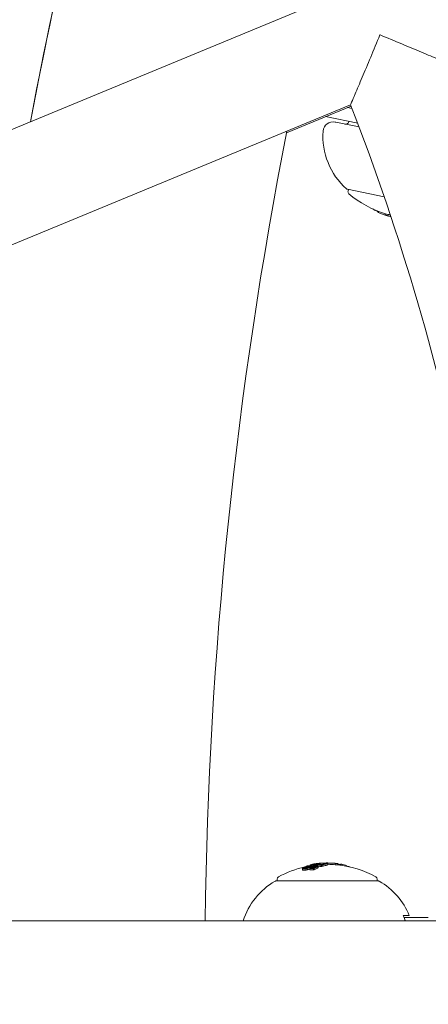
# Model space of a CAD drawing. Units: millimetres. Extents: x -2084 to 6500, y -3183 to 4618.
# Drawn here: x 1786 to 1847, y 496 to 643 of the extents above; entities that cross this region are included whole.
import ezdxf

# ---------------------------------------------------------------- set-up
doc = ezdxf.new("R2010")
doc.units = ezdxf.units.MM
doc.header["$LTSCALE"] = 0.2
doc.header["$MEASUREMENT"] = 0
doc.header["$PDMODE"] = 1
doc.layers.add('HAGS-Dim Plan', color=7, linetype='Continuous', lineweight=100)
doc.layers.add('HAGS-Plan', color=7, linetype='Continuous')
doc.styles.get("Standard").update_dxf_attribs({"font": 'g13f12d.shx', "height": 300})
doc.dimstyles.new('HAGS - Dim Plan', dxfattribs={"dimtxt": 300, "dimasz": 200, "dimexe": 0.18, "dimexo": 0.0625, "dimgap": 150, "dimtad": 0, "dimlfac": 0.001, "dimrnd": 0.05, "dimzin": 1, "dimdsep": 46, "dimtxsty": 'Standard', "dimblk": 'HAGS - Dim Plan arrow', "dimcen": 0.1, "dimse1": 1, "dimse2": 1, "dimclrd": 1, "dimadec": 0, "dimazin": 0, "dimtfac": 1, "dimtofl": 0, "dimtmove": 0, "dimatfit": 3, "dimfxl": 1, "dimtolj": 1, "dimtzin": 0, "dimarcsym": 0})

# ---------------------------------------------------------------- blocks, each defined once
blk = doc.blocks.new('HAGS - Dim Plan arrow')
at = {"color": 1, "lineweight": 0}
blk.add_lwpolyline([(0, 0, 0, 0.35, 0), (-1, 0, 0.015, 0.015, 0)], format="xyseb", dxfattribs=at)
blk = doc.blocks.new('*D9')
at = {"layer": 'Defpoints', "color": 0, "transparency": 16777216}
for p in [(5084, 4421.26), (-2084, 500), (5084, 500)]:
    blk.add_point(p, dxfattribs=at)
at = {"layer": 'HAGS-Dim Plan', "color": 1, "lineweight": -2, "transparency": 16777216}
for p, q in [((-1884, 4421.26), (924.56, 4421.26)), ((4884, 4421.26), (2075.44, 4421.26))]:
    blk.add_line(p, q, dxfattribs=at)
at = {"layer": 'HAGS-Dim Plan', "color": 1, "lineweight": -2, "transparency": 16777216, "xscale": 200, "yscale": 200, "zscale": 200, "rotation": 180}
blk.add_blockref('HAGS - Dim Plan arrow', (-2084, 4421.26), dxfattribs=at)
at = {"layer": 'HAGS-Dim Plan', "color": 1, "lineweight": -2, "transparency": 16777216, "xscale": 200, "yscale": 200, "zscale": 200}
blk.add_blockref('HAGS - Dim Plan arrow', (5084, 4421.26), dxfattribs=at)
at = {"layer": 'HAGS-Dim Plan', "color": 0, "transparency": 16777216, "insert": (1500, 4421.26), "char_height": 300, "attachment_point": 5}
blk.add_mtext('\\A1;7.15m', dxfattribs=at)
blk = doc.blocks.new('*D7')
at = {"layer": 'Defpoints', "color": 0, "transparency": 16777216}
for p in [(1500, 3474), (1500, -2474), (6302.64, -2474)]:
    blk.add_point(p, dxfattribs=at)
at = {"layer": 'HAGS-Dim Plan', "color": 1, "lineweight": -2, "transparency": 16777216}
for p, q in [((6302.64, 3274), (6302.64, 1105.96)), ((6302.64, -2274), (6302.64, -105.96))]:
    blk.add_line(p, q, dxfattribs=at)
at = {"layer": 'HAGS-Dim Plan', "color": 1, "lineweight": -2, "transparency": 16777216, "xscale": 200, "yscale": 200, "zscale": 200}
for p, rotation in [((6302.64, 3474), 90), ((6302.64, -2474), 270)]:
    blk.add_blockref('HAGS - Dim Plan arrow', p, dxfattribs=dict(at, rotation=rotation))
at = {"layer": 'HAGS-Dim Plan', "color": 0, "transparency": 16777216, "insert": (6302.64, 500), "char_height": 300, "attachment_point": 5, "rotation": 90}
blk.add_mtext('\\A1;5.95m', dxfattribs=at)
blk = doc.blocks.new('*D8')
at = {"layer": 'Defpoints', "color": 0, "transparency": 16777216}
for p in [(3224, 3886.48), (-224, 500, 481), (3224, 500, 481)]:
    blk.add_point(p, dxfattribs=at)
at = {"layer": 'HAGS-Dim Plan', "color": 1, "lineweight": -2, "transparency": 16777216}
for p, q in [((-24, 3886.48), (879.56, 3886.48)), ((3024, 3886.48), (2120.44, 3886.48))]:
    blk.add_line(p, q, dxfattribs=at)
at = {"layer": 'HAGS-Dim Plan', "color": 1, "lineweight": -2, "transparency": 16777216, "xscale": 200, "yscale": 200, "zscale": 200, "rotation": 180}
blk.add_blockref('HAGS - Dim Plan arrow', (-224, 3886.48), dxfattribs=at)
at = {"layer": 'HAGS-Dim Plan', "color": 1, "lineweight": -2, "transparency": 16777216, "xscale": 200, "yscale": 200, "zscale": 200}
blk.add_blockref('HAGS - Dim Plan arrow', (3224, 3886.48), dxfattribs=at)
at = {"layer": 'HAGS-Dim Plan', "color": 0, "transparency": 16777216, "insert": (1500, 3886.48), "char_height": 300, "attachment_point": 5}
blk.add_mtext('\\A1;3.45m', dxfattribs=at)

msp = doc.modelspace()

# ---------------------------------------------------------------- linework, layer by layer
at = {"layer": 'HAGS-Plan', "lineweight": 0}
for p, q in [((1671.877, 579.853), (2085.465, 751.167)), ((1758.21, 598.295), (1835.841, 630.451)), ((1835.919, 630.249), (1826.259, 626.262)), ((1835.389, 630.031), (1836.057, 629.892)), ((1836.907, 627.672), (1832.098, 628.672)), ((1833.616, 627.846), (1833.534, 627.863)), ((1837.116, 627.118), (1833.616, 627.846)), ((1835.32, 617.788), (1835.375, 617.777)), ((1835.375, 617.777), (1840.887, 616.63)), ((1835.515, 617.747), (1835.463, 617.496)), ((1839.364, 614.728), (1839.356, 614.689)), ((1839.48, 614.678), (1839.467, 614.616)), ((1839.894, 614.507), (1839.874, 614.411)), ((1841.067, 614.1), (1841.026, 613.904)), ((1841.694, 613.747), (1841.692, 613.739)), ((1841.808, 613.902), (1841.775, 613.746)), ((1828.617, 515.685), (1828.617, 515.885)), ((1828.905, 515.856), (1828.905, 516.004)), ((1828.929, 515.856), (1828.929, 515.976)), ((1829.222, 516.201), (1829.222, 516.212)), ((1829.37, 516.205), (1829.37, 516.239)), ((1829.37, 516.187), (1829.37, 516.187)), ((1829.374, 516.206), (1829.374, 516.248)), ((1829.57, 515.974), (1829.57, 516.078)), ((1829.715, 515.661), (1829.715, 515.861)), ((1829.787, 516.308), (1829.787, 516.379)), ((1829.858, 516.182), (1829.858, 516.269)), ((1829.895, 515.898), (1829.895, 515.912)), ((1830.004, 516.219), (1830.004, 516.325)), ((1830.118, 516.418), (1830.118, 516.471)), ((1830.211, 516.266), (1830.211, 516.357)), ((1830.279, 515.891), (1830.279, 515.895)), ((1830.302, 515.65), (1830.302, 515.85)), ((1830.312, 516.396), (1830.312, 516.403)), ((1830.395, 515.701), (1830.395, 515.901)), ((1830.405, 516.297), (1830.405, 516.359)), ((1830.419, 516.392), (1830.419, 516.414)), ((1830.486, 516.051), (1830.486, 516.175)), ((1830.527, 516.427), (1830.527, 516.495)), ((1830.644, 516.149), (1830.644, 516.165)), ((1830.749, 516.105), (1830.749, 516.169)), ((1830.749, 516.056), (1830.749, 516.056)), ((1830.85, 516.306), (1830.85, 516.407)), ((1830.995, 516.031), (1830.995, 516.231)), ((1831.014, 516.56), (1831.014, 516.565)), ((1831.026, 516.423), (1831.026, 516.433)), ((1831.185, 516.579), (1831.184, 516.579)), ((1831.185, 516.456), (1831.185, 516.579)), ((1831.213, 516.656), (1831.213, 516.658)), ((1831.436, 516.398), (1831.436, 516.402)), ((1831.448, 516.168), (1831.448, 516.368)), ((1831.553, 516.202), (1831.553, 516.402)), ((1832.14, 516.558), (1832.14, 516.602)), ((1832.452, 516.439), (1832.452, 516.639)), ((1833.542, 516.65), (1833.542, 516.651)), ((1833.552, 516.446), (1833.552, 516.646)), ((1833.939, 516.415), (1833.939, 516.614)), ((1834.317, 516.369), (1834.317, 516.529)), ((1834.509, 516.342), (1834.509, 516.513)), ((1835.264, 516.212), (1835.264, 516.286)), ((1835.33, 516.199), (1835.33, 516.2)), ((1835.522, 516.159), (1835.522, 516.183)), ((1824.84, 514), (1824.84, 514.257)), ((1839.84, 514), (1839.84, 514.257)), ((1824.696, 514), (1824.64, 514)), ((1840.04, 514), (1824.696, 514)), ((1843.732, 508.8), (1844.647, 508.8)), ((1845.464, 508.5), (1843.863, 508.5)), ((1847.487, 508.5), (1845.464, 508.5)), ((1776.171, 508), (1860.198, 508))]:
    msp.add_line(p, q, dxfattribs=at)
for centre, radius, start, end in [((2470.356, 500), 694.356, 143.572112, 169.385222), ((2470.356, 500), 694.356, 158.254723, 169.385226), ((1500, 500), 360.286, 1.27233, 21.22767), ((1833.228, 626.394), 1.5, 78.25, 175.47862), ((1835.104, 628.047), 0.5, 258.25, 348.25), ((2470.356, 500), 656.356, 168.887703, 179.30163), ((1842.2, 625.685), 10.5, 175.47862, 228.38821), ((1835.36, 617.984), 0.2, 228.38821, 258.25), ((1835.855, 617.414), 0.4, 168.25, 229.15223), ((1845.404, 628.458), 15, 229.15223, 253.19439), ((1832.34, 501.5), 15, 102.87419, 119.09777), ((1832.34, 501.7), 15, 90, 90.61532), ((1832.34, 501.7), 15, 89.17244, 90), ((1832.34, 501.7), 15, 84.20493, 84.70878), ((1832.34, 501.5), 15, 60.90223, 84.20493), ((1825.24, 514.257), 0.4, 119.09777, 180), ((1839.44, 514.257), 0.4, 0, 60.90223), ((1829.768, 504.868), 10.5, 119.86179, 162.64271), ((1824.64, 513.8), 0.2, 90, 119.86179), ((1840.04, 513.8), 0.2, 60.13821, 90), ((1834.911, 504.868), 10.5, 21.99464, 60.13821)]:
    msp.add_arc(centre, radius, start, end, dxfattribs=at)
for centre, major_axis, ratio, start_param, end_param in [((1844.465, 628.449), (-3.046, -14.642), 0.6087614, -0.2441119, -0.2301059), ((1843.801, 628.587), (-2.983, -14.343), 0.868816, -0.1100766, -0.0753288), ((1844.972, 628.344), (-3.052, -14.672), 0.7933533, -0.0776838, -0.0612391), ((1844.5, 628.646), (-3.045, -14.641), 0.6087614, -0.0438621, 0.03776), ((1845.034, 628.331), (-3.053, -14.676), 0.7933533, -0.0706942, -0.0681122), ((1845.351, 628.265), (-3.055, -14.686), 0.9612294, -0.0466556, -0.0292595), ((1845.379, 628.259), (-3.059, -14.685), 0.9612302, -0.0463176, -0.0310334), ((1844.567, 628.428), (-3.047, -14.651), 0.6087614, 0.0284454, 0.0332493), ((1844.648, 628.411), (-3.049, -14.658), 0.6087614, 0.02839, 0.0306553), ((1829.296, 515.754), (-0.488, -0.107), 0.1479585, 1.757253, 1.7748329), ((1829.806, 501.7), (0, 14.162), 0.8587601, -0.0407702, 0.0075136), ((1831.935, 501.7), (0, 14.991), 0.6087614, 0.2306708, 0.2333392), ((1832.018, 501.7), (0, 14.995), 0.6087614, 0.2224461, 0.2388785), ((1829.856, 501.703), (0.014, 14.195), 0.8587647, -0.0332632, 0.0001264), ((1833.168, 501.7), (0, 14.964), 0.6087614, 0.3227041, 0.3231149), ((1833.251, 501.7), (0, 14.956), 0.6087614, 0.3190582, 0.3298281), ((1826.496, 511.915), (-7.73, -4.422), 0.2223864, -2.2373373, -2.2122564), ((1826.524, 511.848), (-7.81, -4.476), 0.2229752, -2.2372863, -2.212573), ((1832.633, 501.7), (0, 14.995), 0.6087614, 0.1804783, 0.1966326), ((1830.556, 501.5), (0, 14.711), 0.7933533, -0.0764429, -0.0375802), ((1831.19, 501.699), (-0.017, 14.881), 0.7933565, -0.0009117, 0.0150244), ((1832.716, 501.7), (0, 14.993), 0.6087614, 0.1862638, 0.1895924), ((1831.12, 501.7), (0, 14.866), 0.7933533, 0.0068684, 0.0089954), ((1833.231, 501.5), (0, 14.958), 0.6087614, 0.1853586, 0.1971329), ((1831.379, 509.286), (-7.302, -4.736), 0.7668093, -2.0703336, -2.0587189), ((1831.446, 509.268), (-7.308, -4.74), 0.7669165, -2.0700036, -2.0583582), ((1832.328, 501.5), (0, 15), 0.9612294, -0.085029, -0.0086541), ((1832.463, 501.7), (-0.001, 14.993), 0.9611083, -0.0750037, -0.0549958), ((1833.293, 501.5), (0, 14.952), 0.6087614, -0.0617044, -0.0284562)]:
    msp.add_ellipse(centre, major_axis=major_axis, ratio=ratio, start_param=start_param, end_param=end_param, dxfattribs=at)
at = {"layer": 'HAGS-Plan', "lineweight": 0, "extrusion": (0, 0, -1)}
for centre, major_axis, ratio, start_param, end_param in [((1844.46, 628.45), (-3.045, -14.641), 0.6087614, -0.0402415, 0.0438621), ((1844.541, 628.433), (-3.047, -14.649), 0.6087614, -0.0332546, 0.0368724), ((1845.722, 628.188), (-3.052, -14.674), 0.7933533, 0.0693966, 0.0776721), ((1845.659, 628.201), (-3.053, -14.678), 0.7933533, 0.0683903, 0.0706852), ((1841.824, 613.706), (-0.0315, 0.0079), 0.0592807, -0.6781723, -0.1580353), ((1831.423, 501.7), (0, 14.955), 0.6087614, -0.2441119, -0.2301059), ((1830.745, 501.7), (0, 14.65), 0.868816, -0.1100766, -0.0582187), ((1831.505, 501.7), (0, 14.963), 0.6087614, -0.2372761, -0.2362246), ((1830.693, 501.7), (0, 14.627), 0.868816, -0.1040069, -0.0664939), ((1829.296, 515.953), (0.487, 0.107), 0.1473865, 1.3666626, 1.3842842), ((1829.378, 516.029), (-1.42, -0.354), 0.087705, -1.9791264, -1.5719342), ((1829.363, 516.046), (-1.344, -0.334), 0.0878465, -1.9773391, -1.648957), ((1832.712, 501.7), (0, 14.993), 0.6087614, -0.3345989, -0.3175113), ((1829.806, 501.5), (0, 14.162), 0.8587601, -0.0075136, 0.0407702), ((1830.556, 501.7), (0, 14.711), 0.7933533, -0.0660025, -0.0276282), ((1832.795, 501.7), (0, 14.989), 0.6087614, -0.3264258, -0.323362), ((1830.62, 501.7), (0, 14.731), 0.7933533, -0.06135, -0.0278351), ((1833.305, 511.384), (7.796, -0.778), 0.6489894, -2.0758044, -2.0489592), ((1830.855, 501.7), (0, 14.8), 0.7933516, -0.0627947, -0.0278878), ((1830.403, 501.7), (0, 14.659), 0.7933533, -0.0164909, 0), ((1830.918, 501.7), (0, 14.817), 0.7933516, -0.0584471, -0.0272071), ((1833.251, 501.5), (0, 14.956), 0.6087614, -0.3298281, -0.3190582), ((1830.466, 501.7), (0, 14.681), 0.7933533, -0.0091699, -0.0069548), ((1832.259, 501.7), (0, 15), 0.6087614, -0.2066326, -0.1339644), ((1826.524, 511.648), (7.81, 4.476), 0.2229831, -0.9290184, -0.9043049), ((1830.403, 501.7), (0, 14.659), 0.7933533, 0, 0.0001404), ((1832.341, 501.7), (0, 15), 0.6087614, -0.213728, -0.1269577), ((1830.556, 501.7), (0, 14.711), 0.7933533, 0.0251502, 0.0764429), ((1829.343, 516.229), (-2.176, -0.449), 0.0056089, -2.4451727, -2.3630771), ((1830.62, 501.7), (0, 14.731), 0.7933533, 0.0321889, 0.0692477), ((1831.941, 501.7), (0, 14.986), 0.7933533, -0.0776838, -0.0612391), ((1831.201, 516.555), (0.868, 0.058), 0.0998772, -1.4531377, -0.9908057), ((1833.148, 501.7), (0, 14.965), 0.6087614, -0.1899409, -0.1890306), ((1833.231, 501.7), (0, 14.958), 0.6087614, -0.1971329, -0.1853586), ((1832.328, 501.7), (0, 15), 0.9612294, -0.0466556, -0.0011661), ((1831.2, 502.268), (5.176, 13.603), 0.7461804, -0.4314132, -0.4230671), ((1832.328, 501.7), (-0.003, 15), 0.9612287, -0.0009666, 0.0852285), ((1832.357, 501.7), (-0.005, 15), 0.9612282, 0.0141791, 0.0805799), ((1833.21, 501.7), (0, 14.96), 0.6087614, 0.0331845, 0.0563194), ((1833.293, 501.7), (0, 14.952), 0.6087614, 0.0284562, 0.0710475), ((1833.799, 501.7), (0, 14.807), 0.7933533, 0.0119545, 0.0440853), ((1833.598, 501.7), (0, 14.857), 0.7933533, 0.0610019, 0.0773658), ((1833.251, 501.7), (0, 14.956), 0.6087614, 0.1386299, 0.2229165), ((1834.611, 501.7), (0, 14.529), 0.7933533, 0.0623821, 0.0791176), ((1833.251, 501.7), (0, 14.956), 0.6087614, 0.2521119, 0.2652126)]:
    msp.add_ellipse(centre, major_axis=major_axis, ratio=ratio, start_param=start_param, end_param=end_param, dxfattribs=at)
at = {"layer": 'HAGS-Plan', "lineweight": 0}
for points, knots in [([(1840.252, 640.937), (1840.252, 640.935), (1840.251, 640.934), (1839.784, 639.807), (1839.313, 638.676), (1838.418, 636.536), (1837.987, 635.51), (1837.198, 633.641), (1836.833, 632.781), (1836.313, 631.557), (1836.129, 631.126), (1835.898, 630.585), (1835.841, 630.451), (1835.841, 630.451)], [-15.2466994, -15.2466994, -15.2466994, -15.2466994, -15.2412973, -15.2412973, -11.6227733, -11.6227733, -8.1512631, -8.1512631, -4.755462, -4.755462, -2.2190305, -2.2190305, 0, 0, 0, 0]), ([(1850.626, 636.575), (1850.626, 636.575), (1850.489, 636.634), (1849.938, 636.869), (1849.5, 637.055), (1848.265, 637.58), (1847.405, 637.944), (1845.554, 638.725), (1844.553, 639.145), (1842.462, 640.019), (1841.357, 640.48), (1840.256, 640.936), (1840.254, 640.936), (1840.252, 640.937)], [-15.2973398, -15.2973398, -15.2973398, -15.2973398, -13.0097507, -13.0097507, -10.4131058, -10.4131058, -6.9876946, -6.9876946, -3.5703535, -3.5703535, 0, 0, 0.0054535, 0.0054535, 0.0054535, 0.0054535]), ([(1839.874, 614.411), (1839.898, 614.384), (1839.933, 614.356), (1840.022, 614.297), (1840.076, 614.267), (1840.139, 614.235)], [-0.083249254, -0.083249254, -0.083249254, -0.083249254, -0.041624721, -0.041624721, 0, 0, 0, 0]), ([(1840.139, 614.235), (1840.203, 614.203), (1840.277, 614.17), (1840.448, 614.101), (1840.543, 614.065), (1840.647, 614.029)], [-0.080252565, -0.080252565, -0.080252565, -0.080252565, -0.040096272, -0.040096272, 0, 0, 0, 0]), ([(1840.647, 614.029), (1840.736, 613.997), (1840.854, 613.958), (1841.006, 613.911), (1841.016, 613.908), (1841.026, 613.905)], [-0.120076645, -0.120076645, -0.120076645, -0.120076645, -0.049044184, -0.049044184, -0.044144828, -0.044144828, -0.044144828, -0.044144828]), ([(1841.196, 613.854), (1841.218, 613.848), (1841.242, 613.841), (1841.293, 613.827), (1841.32, 613.82), (1841.349, 613.812)], [-0.018468513, -0.018468513, -0.018468513, -0.018468513, -0.009268726, -0.009268726, 0, 0, 0, 0]), ([(1841.214, 613.848), (1841.23, 613.843), (1841.251, 613.837), (1841.276, 613.831), (1841.3, 613.824), (1841.329, 613.816), (1841.359, 613.808), (1841.365, 613.806), (1841.371, 613.804), (1841.377, 613.803)], [0, 0, 0, 0, 0.455779, 0.455779, 0.455779, 0.9123521, 0.9123521, 0.9123521, 1, 1, 1, 1]), ([(1841.349, 613.812), (1841.367, 613.807), (1841.387, 613.802), (1841.426, 613.791), (1841.445, 613.786), (1841.465, 613.781)], [-0.012144534, -0.012144534, -0.012144534, -0.012144534, -0.006072253, -0.006072253, 0, 0, 0, 0]), ([(1841.377, 613.803), (1841.39, 613.799), (1841.404, 613.796), (1841.43, 613.788), (1841.444, 613.785), (1841.458, 613.781)], [-0.008408172, -0.008408172, -0.008408172, -0.008408172, -0.0042040797, -0.0042040797, 0, 0, 0, 0]), ([(1841.458, 613.781), (1841.489, 613.773), (1841.52, 613.764), (1841.581, 613.748), (1841.611, 613.74), (1841.641, 613.732)], [-0.019391757, -0.019391757, -0.019391757, -0.019391757, -0.009695879, -0.009695879, 0, 0, 0, 0]), ([(1841.465, 613.781), (1841.5, 613.771), (1841.534, 613.762), (1841.603, 613.744), (1841.637, 613.735), (1841.671, 613.726)], [-0.02170767, -0.02170767, -0.02170767, -0.02170767, -0.010853834, -0.010853834, 0, 0, 0, 0]), ([(1841.692, 613.738), (1841.691, 613.74), (1841.694, 613.74), (1841.701, 613.74), (1841.705, 613.74), (1841.712, 613.739), (1841.719, 613.738)], [0, 0, 0, 0, 0.6064154, 0.6064154, 0.6064154, 1, 1, 1, 1]), ([(1841.716, 613.729), (1841.709, 613.731), (1841.704, 613.733), (1841.695, 613.736), (1841.693, 613.737), (1841.692, 613.738)], [-0.0048684246, -0.0048684246, -0.0048684246, -0.0048684246, -0.0027164204, -0.0027164204, 0, 0, 0, 0]), ([(1841.807, 613.703), (1841.789, 613.708), (1841.771, 613.712), (1841.737, 613.722), (1841.724, 613.726), (1841.716, 613.729)], [-0.0076020589, -0.0076020589, -0.0076020589, -0.0076020589, -0.0042676503, -0.0042676503, 0, 0, 0, 0]), ([(1841.719, 613.738), (1841.727, 613.737), (1841.736, 613.736), (1841.745, 613.734), (1841.754, 613.733), (1841.764, 613.731), (1841.775, 613.73)], [-0.00510625, -0.00510625, -0.00510625, -0.00510625, 0, 0, 0, 0.005106183, 0.005106183, 0.005106183, 0.005106183]), ([(1841.793, 613.713), (1841.793, 613.714), (1841.794, 613.714), (1841.8, 613.714), (1841.805, 613.714), (1841.808, 613.713)], [-0.003940301, -0.003940301, -0.003940301, -0.003940301, -0.0022207877, -0.0022207877, 0, 0, 0, 0]), ([(1841.849, 613.697), (1841.839, 613.699), (1841.83, 613.702), (1841.811, 613.707), (1841.804, 613.709), (1841.8, 613.711)], [-0.0041378908, -0.0041378908, -0.0041378908, -0.0041378908, -0.0023227608, -0.0023227608, 0, 0, 0, 0]), ([(1841.881, 613.684), (1841.871, 613.686), (1841.862, 613.688), (1841.853, 613.691), (1841.837, 613.695), (1841.822, 613.699), (1841.807, 613.703)], [-0.0029962449, -0.0029962449, -0.0029962449, -0.0029962449, 0, 0, 0, 0.0050780255, 0.0050780255, 0.0050780255, 0.0050780255]), ([(1841.808, 613.713), (1841.815, 613.712), (1841.822, 613.711), (1841.829, 613.71), (1841.837, 613.709), (1841.845, 613.708), (1841.854, 613.706)], [-0.0042070383, -0.0042070383, -0.0042070383, -0.0042070383, 0, 0, 0, 0.0042069757, 0.0042069757, 0.0042069757, 0.0042069757]), ([(1828.619, 515.873), (1828.612, 515.892), (1828.622, 515.915), (1828.671, 515.965), (1828.711, 515.992), (1828.762, 516.02)], [-0.057858474, -0.057858474, -0.057858474, -0.057858474, -0.028972972, -0.028972972, 0, 0, 0, 0]), ([(1828.875, 515.82), (1828.838, 515.818), (1828.804, 515.818), (1828.743, 515.821), (1828.717, 515.825), (1828.673, 515.834), (1828.655, 515.84), (1828.63, 515.854), (1828.622, 515.863), (1828.619, 515.873)], [-0.056845647, -0.056845647, -0.056845647, -0.056845647, -0.042649954, -0.042649954, -0.028382565, -0.028382565, -0.014212132, -0.014212132, 0, 0, 0, 0]), ([(1828.619, 515.673), (1828.622, 515.663), (1828.63, 515.654), (1828.655, 515.64), (1828.673, 515.634), (1828.717, 515.625), (1828.743, 515.621), (1828.804, 515.618), (1828.838, 515.618), (1828.875, 515.62)], [0, 0, 0, 0, 0.014197116, 0.014197116, 0.028354337, 0.028354337, 0.042640271, 0.042640271, 0.056852847, 0.056852847, 0.056852847, 0.056852847]), ([(1828.723, 515.901), (1828.717, 515.918), (1828.725, 515.939), (1828.768, 515.982), (1828.803, 516.006), (1828.848, 516.029)], [-0.05058211, -0.05058211, -0.05058211, -0.05058211, -0.025286292, -0.025286292, 0, 0, 0, 0]), ([(1828.939, 515.857), (1828.908, 515.855), (1828.879, 515.855), (1828.828, 515.858), (1828.806, 515.861), (1828.768, 515.868), (1828.753, 515.873), (1828.732, 515.886), (1828.725, 515.893), (1828.723, 515.901)], [-0.048009836, -0.048009836, -0.048009836, -0.048009836, -0.036020753, -0.036020753, -0.023971147, -0.023971147, -0.012003049, -0.012003049, 0, 0, 0, 0]), ([(1828.848, 516.029), (1828.913, 516.062), (1828.986, 516.094), (1829.143, 516.155), (1829.224, 516.183), (1829.311, 516.21)], [-0.06640869, -0.06640869, -0.06640869, -0.06640869, -0.031862811, -0.031862811, 0, 0, 0, 0]), ([(1829.402, 515.903), (1829.357, 515.891), (1829.311, 515.881), (1829.218, 515.862), (1829.172, 515.854), (1829.082, 515.839), (1829.037, 515.833), (1828.952, 515.824), (1828.912, 515.821), (1828.875, 515.82)], [-0.056269513, -0.056269513, -0.056269513, -0.056269513, -0.042198974, -0.042198974, -0.028144056, -0.028144056, -0.014179954, -0.014179954, 0, 0, 0, 0]), ([(1828.875, 515.62), (1828.912, 515.621), (1828.952, 515.624), (1829.037, 515.633), (1829.081, 515.639), (1829.172, 515.654), (1829.218, 515.662), (1829.31, 515.681), (1829.357, 515.691), (1829.402, 515.703)], [0, 0, 0, 0, 0.014148319, 0.014148319, 0.028083389, 0.028083389, 0.042172985, 0.042172985, 0.05627313, 0.05627313, 0.05627313, 0.05627313]), ([(1828.929, 515.976), (1828.913, 515.983), (1828.902, 515.994), (1828.907, 516.017), (1828.914, 516.032), (1828.967, 516.068), (1828.999, 516.085), (1829.083, 516.121), (1829.132, 516.139), (1829.186, 516.155)], [-0.11924672, -0.11924672, -0.11924672, -0.11924672, -0.0676224, -0.0676224, -0.0388942, -0.0388942, -0.01871545, -0.01871545, 0, 0, 0, 0]), ([(1829.57, 516.078), (1829.526, 516.063), (1829.477, 516.048), (1829.426, 516.035), (1829.375, 516.022), (1829.321, 516.011), (1829.269, 516.001), (1829.218, 515.991), (1829.167, 515.984), (1829.12, 515.979), (1829.076, 515.974), (1829.034, 515.971), (1828.999, 515.971), (1828.972, 515.971), (1828.948, 515.973), (1828.929, 515.976)], [0, 0, 0, 0, 0.2152246, 0.2152246, 0.2152246, 0.4311103, 0.4311103, 0.4311103, 0.6411755, 0.6411755, 0.6411755, 0.8427566, 0.8427566, 0.8427566, 1, 1, 1, 1]), ([(1829.394, 515.929), (1829.331, 515.913), (1829.266, 515.899), (1829.201, 515.887), (1829.137, 515.876), (1829.074, 515.867), (1829.017, 515.862), (1828.99, 515.859), (1828.964, 515.858), (1828.939, 515.857)], [0, 0, 0, 0, 0.4042389, 0.4042389, 0.4042389, 0.8092722, 0.8092722, 0.8092722, 1, 1, 1, 1]), ([(1829.026, 516.007), (1829.012, 516.014), (1829.007, 516.023), (1829.01, 516.033), (1829.012, 516.043), (1829.023, 516.055), (1829.04, 516.067), (1829.041, 516.068), (1829.042, 516.068), (1829.043, 516.069), (1829.061, 516.081), (1829.086, 516.094), (1829.115, 516.107), (1829.149, 516.121), (1829.189, 516.136), (1829.233, 516.149)], [0, 0, 0, 0, 0.2437543, 0.2437543, 0.2437543, 0.4864223, 0.4864223, 0.4864223, 0.5, 0.5, 0.5, 0.7357772, 0.7357772, 0.7357772, 1, 1, 1, 1]), ([(1829.52, 516.088), (1829.486, 516.077), (1829.449, 516.066), (1829.41, 516.056), (1829.37, 516.045), (1829.329, 516.036), (1829.288, 516.029), (1829.249, 516.021), (1829.209, 516.015), (1829.173, 516.011), (1829.138, 516.007), (1829.106, 516.005), (1829.079, 516.005), (1829.058, 516.005), (1829.04, 516.006), (1829.026, 516.007)], [0, 0, 0, 0, 0.2172808, 0.2172808, 0.2172808, 0.4342708, 0.4342708, 0.4342708, 0.6457781, 0.6457781, 0.6457781, 0.8485856, 0.8485856, 0.8485856, 1, 1, 1, 1]), ([(1829.186, 516.155), (1829.259, 516.177), (1829.366, 516.206), (1829.553, 516.245), (1829.609, 516.255), (1829.719, 516.272), (1829.773, 516.279), (1829.825, 516.285)], [-0.073561564, -0.073561564, -0.073561564, -0.073561564, -0.033317418, -0.033317418, -0.016794302, -0.016794302, 0, 0, 0, 0]), ([(1829.222, 516.212), (1829.225, 516.213), (1829.228, 516.214), (1829.236, 516.215), (1829.24, 516.216), (1829.247, 516.218), (1829.251, 516.218), (1829.256, 516.219), (1829.259, 516.219), (1829.264, 516.219), (1829.265, 516.219), (1829.267, 516.218), (1829.266, 516.217), (1829.265, 516.216), (1829.263, 516.215), (1829.259, 516.213), (1829.257, 516.212), (1829.254, 516.211)], [-0.0067256027, -0.0067256027, -0.0067256027, -0.0067256027, -0.0051777897, -0.0051777897, -0.0041091571, -0.0041091571, -0.0033955997, -0.0033955997, -0.0029772215, -0.0029772215, -0.0025868245, -0.0025868245, -0.0019992922, -0.0019992922, -0.0010998668, -0.0010998668, 0, 0, 0, 0]), ([(1829.233, 516.149), (1829.28, 516.163), (1829.331, 516.177), (1829.435, 516.203), (1829.488, 516.214), (1829.596, 516.235), (1829.65, 516.244), (1829.757, 516.259), (1829.809, 516.265), (1829.858, 516.269)], [-0.066436436, -0.066436436, -0.066436436, -0.066436436, -0.049791346, -0.049791346, -0.033060982, -0.033060982, -0.016521415, -0.016521415, 0, 0, 0, 0]), ([(1829.364, 516.244), (1829.369, 516.243), (1829.371, 516.241), (1829.37, 516.239), (1829.37, 516.236), (1829.367, 516.233), (1829.362, 516.23), (1829.357, 516.227), (1829.349, 516.223), (1829.34, 516.22), (1829.331, 516.216), (1829.321, 516.213), (1829.311, 516.21)], [0, 0, 0, 0, 0.2546927, 0.2546927, 0.2546927, 0.5103806, 0.5103806, 0.5103806, 0.7718904, 0.7718904, 0.7718904, 1, 1, 1, 1]), ([(1829.411, 515.705), (1829.508, 515.729), (1829.604, 515.754), (1829.703, 515.781), (1829.709, 515.782), (1829.715, 515.784)], [0, 0, 0, 0, 0.030358208, 0.030358208, 0.032295785, 0.032295785, 0.032295785, 0.032295785]), ([(1829.52, 516.088), (1829.614, 516.116), (1829.71, 516.143), (1829.903, 516.194), (1830.001, 516.218), (1830.099, 516.241)], [-0.064785635, -0.064785635, -0.064785635, -0.064785635, -0.032323957, -0.032323957, 0, 0, 0, 0]), ([(1829.787, 516.379), (1829.816, 516.4), (1829.855, 516.42), (1829.954, 516.46), (1830.014, 516.479), (1830.082, 516.497)], [-0.083249254, -0.083249254, -0.083249254, -0.083249254, -0.041624721, -0.041624721, 0, 0, 0, 0]), ([(1830.408, 516.027), (1830.367, 516.016), (1830.323, 516.005), (1830.231, 515.985), (1830.185, 515.977), (1830.088, 515.962), (1830.042, 515.956), (1829.95, 515.947), (1829.905, 515.944), (1829.863, 515.943)], [-0.054964361, -0.054964361, -0.054964361, -0.054964361, -0.041719692, -0.041719692, -0.028334753, -0.028334753, -0.014355473, -0.014355473, 0, 0, 0, 0]), ([(1830.455, 516.007), (1830.413, 515.995), (1830.368, 515.984), (1830.277, 515.964), (1830.23, 515.954), (1830.133, 515.938), (1830.085, 515.931), (1829.988, 515.919), (1829.941, 515.915), (1829.895, 515.912)], [-0.05809491, -0.05809491, -0.05809491, -0.05809491, -0.043547842, -0.043547842, -0.029041057, -0.029041057, -0.014636945, -0.014636945, 0, 0, 0, 0]), ([(1829.903, 516.404), (1829.932, 516.422), (1829.969, 516.44), (1830.059, 516.475), (1830.112, 516.491), (1830.172, 516.507)], [-0.073208853, -0.073208853, -0.073208853, -0.073208853, -0.036581628, -0.036581628, 0, 0, 0, 0]), ([(1829.922, 516.07), (1830.007, 516.096), (1830.096, 516.12), (1830.283, 516.164), (1830.38, 516.182), (1830.479, 516.198)], [-0.060835619, -0.060835619, -0.060835619, -0.060835619, -0.030425733, -0.030425733, 0, 0, 0, 0]), ([(1829.97, 516.055), (1830.051, 516.08), (1830.133, 516.102), (1830.219, 516.122), (1830.305, 516.142), (1830.395, 516.16), (1830.486, 516.175)], [0, 0, 0, 0, 0.5, 0.5, 0.5, 1, 1, 1, 1]), ([(1830.082, 516.497), (1830.151, 516.515), (1830.231, 516.533), (1830.412, 516.566), (1830.512, 516.581), (1830.621, 516.596)], [-0.080252565, -0.080252565, -0.080252565, -0.080252565, -0.040096272, -0.040096272, 0, 0, 0, 0]), ([(1830.118, 516.471), (1830.13, 516.481), (1830.157, 516.493), (1830.24, 516.518), (1830.296, 516.53), (1830.351, 516.541)], [-0.045923738, -0.045923738, -0.045923738, -0.045923738, -0.024229462, -0.024229462, 0, 0, 0, 0]), ([(1830.128, 516.248), (1830.182, 516.26), (1830.239, 516.272), (1830.372, 516.293), (1830.432, 516.3), (1830.534, 516.31), (1830.591, 516.313), (1830.699, 516.316), (1830.75, 516.315), (1830.796, 516.312)], [-0.059235047, -0.059235047, -0.059235047, -0.059235047, -0.049040142, -0.049040142, -0.036108165, -0.036108165, -0.018047813, -0.018047813, 0, 0, 0, 0]), ([(1830.166, 516.234), (1830.211, 516.245), (1830.26, 516.254), (1830.371, 516.272), (1830.421, 516.278), (1830.507, 516.286), (1830.554, 516.289), (1830.646, 516.291), (1830.689, 516.291), (1830.727, 516.288)], [-0.049761724, -0.049761724, -0.049761724, -0.049761724, -0.041189223, -0.041189223, -0.030317986, -0.030317986, -0.015150469, -0.015150469, 0, 0, 0, 0]), ([(1830.172, 516.507), (1830.237, 516.524), (1830.312, 516.541), (1830.483, 516.572), (1830.578, 516.587), (1830.681, 516.6)], [-0.075795744, -0.075795744, -0.075795744, -0.075795744, -0.037869462, -0.037869462, 0, 0, 0, 0]), ([(1830.312, 516.396), (1830.299, 516.388), (1830.278, 516.379), (1830.252, 516.37), (1830.24, 516.366), (1830.226, 516.361), (1830.211, 516.357)], [0, 0, 0, 0, 0.6803273, 0.6803273, 0.6803273, 1, 1, 1, 1]), ([(1830.231, 516.492), (1830.246, 516.5), (1830.271, 516.509), (1830.345, 516.53), (1830.392, 516.54), (1830.426, 516.546)], [-0.025832424, -0.025832424, -0.025832424, -0.025832424, -0.014568105, -0.014568105, 0, 0, 0, 0]), ([(1830.234, 516.406), (1830.253, 516.407), (1830.27, 516.407), (1830.284, 516.406), (1830.295, 516.406), (1830.305, 516.404), (1830.312, 516.403)], [0, 0, 0, 0, 0.5456574, 0.5456574, 0.5456574, 1, 1, 1, 1]), ([(1830.279, 515.891), (1830.278, 515.897), (1830.28, 515.902), (1830.285, 515.908), (1830.29, 515.914), (1830.298, 515.92), (1830.308, 515.926), (1830.316, 515.93), (1830.324, 515.934), (1830.334, 515.938)], [0, 0, 0, 0, 0.3692207, 0.3692207, 0.3692207, 0.7399481, 0.7399481, 0.7399481, 1, 1, 1, 1]), ([(1830.295, 516.426), (1830.323, 516.427), (1830.348, 516.427), (1830.368, 516.426), (1830.386, 516.425), (1830.4, 516.424), (1830.411, 516.421)], [0, 0, 0, 0, 0.5388958, 0.5388958, 0.5388958, 1, 1, 1, 1]), ([(1830.312, 516.403), (1830.314, 516.402), (1830.315, 516.401), (1830.315, 516.398), (1830.313, 516.397), (1830.312, 516.396)], [-0.0038915125, -0.0038915125, -0.0038915125, -0.0038915125, -0.0020684608, -0.0020684608, 0, 0, 0, 0]), ([(1830.351, 516.541), (1830.411, 516.553), (1830.48, 516.564), (1830.639, 516.588), (1830.721, 516.598), (1830.894, 516.618), (1830.98, 516.626), (1831.132, 516.638), (1831.216, 516.644), (1831.297, 516.648)], [-0.071590142, -0.071590142, -0.071590142, -0.071590142, -0.059474983, -0.059474983, -0.04562885, -0.04562885, -0.025856099, -0.025856099, 0, 0, 0, 0]), ([(1830.412, 516.405), (1830.405, 516.401), (1830.398, 516.397), (1830.381, 516.389), (1830.371, 516.385), (1830.36, 516.38)], [-0.012655199, -0.012655199, -0.012655199, -0.012655199, -0.006327541, -0.006327541, 0, 0, 0, 0]), ([(1830.395, 515.901), (1830.393, 515.902), (1830.391, 515.902), (1830.388, 515.904), (1830.387, 515.904), (1830.384, 515.906), (1830.383, 515.908), (1830.384, 515.912), (1830.385, 515.915), (1830.392, 515.919), (1830.396, 515.921), (1830.399, 515.923)], [-0.0055636345, -0.0055636345, -0.0055636345, -0.0055636345, -0.0045534892, -0.0045534892, -0.003542257, -0.003542257, -0.0022554822, -0.0022554822, -0.0012305696, -0.0012305696, 0, 0, 0, 0]), ([(1830.644, 516.165), (1830.648, 516.154), (1830.643, 516.14), (1830.63, 516.127), (1830.62, 516.117), (1830.607, 516.107), (1830.589, 516.096), (1830.583, 516.093), (1830.575, 516.089), (1830.567, 516.085), (1830.539, 516.071), (1830.503, 516.056), (1830.462, 516.043), (1830.445, 516.038), (1830.427, 516.032), (1830.408, 516.027)], [0, 0, 0, 0, 0.2904435, 0.2904435, 0.2904435, 0.5, 0.5, 0.5, 0.5813328, 0.5813328, 0.5813328, 0.8761635, 0.8761635, 0.8761635, 1, 1, 1, 1]), ([(1830.411, 516.421), (1830.416, 516.419), (1830.419, 516.417), (1830.419, 516.411), (1830.416, 516.408), (1830.412, 516.405)], [-0.0086069165, -0.0086069165, -0.0086069165, -0.0086069165, -0.0046416591, -0.0046416591, 0, 0, 0, 0]), ([(1830.426, 516.546), (1830.479, 516.557), (1830.54, 516.567), (1830.681, 516.588), (1830.753, 516.597), (1830.906, 516.614), (1830.983, 516.621), (1831.117, 516.632), (1831.192, 516.637), (1831.263, 516.641)], [-0.063183343, -0.063183343, -0.063183343, -0.063183343, -0.052520484, -0.052520484, -0.040329613, -0.040329613, -0.02288379, -0.02288379, 0, 0, 0, 0]), ([(1830.747, 516.182), (1830.753, 516.167), (1830.748, 516.151), (1830.733, 516.134), (1830.718, 516.117), (1830.693, 516.099), (1830.659, 516.082), (1830.625, 516.064), (1830.581, 516.046), (1830.531, 516.03), (1830.507, 516.022), (1830.482, 516.014), (1830.455, 516.007)], [0, 0, 0, 0, 0.2856262, 0.2856262, 0.2856262, 0.5713336, 0.5713336, 0.5713336, 0.861971, 0.861971, 0.861971, 1, 1, 1, 1]), ([(1830.479, 516.198), (1830.508, 516.202), (1830.538, 516.205), (1830.566, 516.206), (1830.595, 516.208), (1830.622, 516.208), (1830.646, 516.206), (1830.669, 516.205), (1830.69, 516.202), (1830.707, 516.198), (1830.725, 516.194), (1830.739, 516.188), (1830.747, 516.182)], [0, 0, 0, 0, 0.2447248, 0.2447248, 0.2447248, 0.4902812, 0.4902812, 0.4902812, 0.7339259, 0.7339259, 0.7339259, 1, 1, 1, 1]), ([(1830.486, 516.175), (1830.504, 516.177), (1830.521, 516.178), (1830.556, 516.18), (1830.572, 516.18), (1830.602, 516.178), (1830.614, 516.176), (1830.634, 516.171), (1830.64, 516.168), (1830.644, 516.165)], [-0.0083890003, -0.0083890003, -0.0083890003, -0.0083890003, -0.0071152083, -0.0071152083, -0.0057083332, -0.0057083332, -0.0036995206, -0.0036995206, 0, 0, 0, 0]), ([(1830.861, 516.177), (1830.827, 516.148), (1830.779, 516.119), (1830.641, 516.05), (1830.559, 516.02), (1830.503, 516)], [-0.038737587, -0.038737587, -0.038737587, -0.038737587, -0.021910411, -0.021910411, 0, 0, 0, 0]), ([(1830.797, 516.521), (1830.776, 516.517), (1830.752, 516.514), (1830.728, 516.51), (1830.704, 516.507), (1830.679, 516.504), (1830.654, 516.502), (1830.63, 516.5), (1830.606, 516.498), (1830.584, 516.496), (1830.563, 516.495), (1830.543, 516.495), (1830.527, 516.495)], [0, 0, 0, 0, 0.2524151, 0.2524151, 0.2524151, 0.5056845, 0.5056845, 0.5056845, 0.7570666, 0.7570666, 0.7570666, 1, 1, 1, 1]), ([(1830.959, 516.178), (1830.922, 516.147), (1830.869, 516.114), (1830.718, 516.039), (1830.628, 516.006), (1830.568, 515.984)], [-0.04245409, -0.04245409, -0.04245409, -0.04245409, -0.024007989, -0.024007989, 0, 0, 0, 0]), ([(1830.568, 515.784), (1830.628, 515.806), (1830.718, 515.839), (1830.869, 515.914), (1830.922, 515.947), (1830.959, 515.978)], [0, 0, 0, 0, 0.023957287, 0.023957287, 0.042444514, 0.042444514, 0.042444514, 0.042444514]), ([(1830.743, 516.525), (1830.732, 516.523), (1830.719, 516.521), (1830.707, 516.52), (1830.694, 516.518), (1830.681, 516.517), (1830.668, 516.515), (1830.667, 516.515), (1830.667, 516.515), (1830.666, 516.515), (1830.654, 516.514), (1830.642, 516.513), (1830.631, 516.512), (1830.62, 516.512), (1830.61, 516.512), (1830.601, 516.512), (1830.6, 516.512), (1830.599, 516.512), (1830.598, 516.512)], [0, 0, 0, 0, 0.2431064, 0.2431064, 0.2431064, 0.4872662, 0.4872662, 0.4872662, 0.5, 0.5, 0.5, 0.7293154, 0.7293154, 0.7293154, 0.9693862, 0.9693862, 0.9693862, 1, 1, 1, 1]), ([(1830.621, 516.596), (1830.715, 516.609), (1830.838, 516.623), (1831.089, 516.647), (1831.228, 516.659), (1831.39, 516.669)], [-0.12007664, -0.12007664, -0.12007664, -0.12007664, -0.04904418, -0.04904418, 0, 0, 0, 0]), ([(1830.681, 516.6), (1830.766, 516.612), (1830.878, 516.625), (1831.122, 516.648), (1831.245, 516.658), (1831.376, 516.666)], [-0.087617317, -0.087617317, -0.087617317, -0.087617317, -0.039745686, -0.039745686, 0, 0, 0, 0]), ([(1830.727, 516.288), (1830.764, 516.285), (1830.796, 516.28), (1830.821, 516.273), (1830.824, 516.272), (1830.827, 516.271), (1830.83, 516.271), (1830.85, 516.264), (1830.866, 516.256), (1830.877, 516.248), (1830.879, 516.246), (1830.882, 516.243), (1830.884, 516.241), (1830.89, 516.233), (1830.892, 516.224), (1830.89, 516.215), (1830.889, 516.21), (1830.887, 516.206), (1830.884, 516.201), (1830.879, 516.193), (1830.872, 516.185), (1830.861, 516.177)], [0, 0, 0, 0, 0.25, 0.25, 0.25, 0.2790441, 0.2790441, 0.2790441, 0.5, 0.5, 0.5, 0.5582493, 0.5582493, 0.5582493, 0.75, 0.75, 0.75, 0.8438375, 0.8438375, 0.8438375, 1, 1, 1, 1]), ([(1830.819, 516.54), (1830.808, 516.537), (1830.795, 516.535), (1830.783, 516.532), (1830.77, 516.53), (1830.757, 516.528), (1830.743, 516.525)], [0.250479859, 0.250479859, 0.250479859, 0.250479859, 0.2554060981, 0.2554060981, 0.2554060981, 0.2603324722, 0.2603324722, 0.2603324722, 0.2603324722]), ([(1830.796, 516.312), (1830.846, 516.308), (1830.888, 516.301), (1830.92, 516.291), (1830.952, 516.281), (1830.975, 516.269), (1830.986, 516.255), (1830.997, 516.241), (1830.998, 516.225), (1830.987, 516.207), (1830.981, 516.198), (1830.972, 516.188), (1830.959, 516.178)], [0, 0, 0, 0, 0.2784708, 0.2784708, 0.2784708, 0.5567966, 0.5567966, 0.5567966, 0.841473, 0.841473, 0.841473, 1, 1, 1, 1]), ([(1830.894, 516.54), (1830.879, 516.536), (1830.864, 516.533), (1830.848, 516.53), (1830.832, 516.527), (1830.815, 516.524), (1830.797, 516.521)], [0.312717578, 0.312717578, 0.312717578, 0.312717578, 0.31896902, 0.31896902, 0.31896902, 0.325220639, 0.325220639, 0.325220639, 0.325220639]), ([(1830.996, 516.577), (1830.968, 516.572), (1830.94, 516.566), (1830.911, 516.559), (1830.882, 516.553), (1830.851, 516.547), (1830.819, 516.54)], [1.266649143, 1.266649143, 1.266649143, 1.266649143, 1.280282625, 1.280282625, 1.280282625, 1.293919062, 1.293919062, 1.293919062, 1.293919062]), ([(1830.959, 515.978), (1830.979, 515.994), (1830.991, 516.009), (1830.995, 516.026), (1830.995, 516.029), (1830.995, 516.031)], [0, 0, 0, 0, 0.01842948, 0.01842948, 0.021668014, 0.021668014, 0.021668014, 0.021668014]), ([(1831.843, 516.53), (1831.795, 516.519), (1831.735, 516.509), (1831.609, 516.491), (1831.535, 516.482), (1831.399, 516.47), (1831.317, 516.463), (1831.167, 516.455), (1831.086, 516.452), (1830.995, 516.452)], [-0.31998015, -0.31998015, -0.31998015, -0.31998015, -0.20060062, -0.20060062, -0.09484056, -0.09484056, -0.03124269, -0.03124269, 0, 0, 0, 0]), ([(1831.923, 516.522), (1831.871, 516.511), (1831.808, 516.5), (1831.659, 516.478), (1831.579, 516.469), (1831.409, 516.452), (1831.321, 516.446), (1831.169, 516.437), (1831.087, 516.434), (1831.026, 516.433)], [-0.04343532, -0.04343532, -0.04343532, -0.04343532, -0.037618043, -0.037618043, -0.030824642, -0.030824642, -0.019949627, -0.019949627, 0, 0, 0, 0]), ([(1831.213, 516.658), (1831.23, 516.659), (1831.251, 516.66), (1831.277, 516.662), (1831.303, 516.664), (1831.332, 516.665), (1831.364, 516.667), (1831.37, 516.668), (1831.376, 516.668), (1831.382, 516.668)], [0, 0, 0, 0, 0.455779, 0.455779, 0.455779, 0.9123521, 0.9123521, 0.9123521, 1, 1, 1, 1]), ([(1831.263, 516.641), (1831.325, 516.645), (1831.385, 516.647), (1831.501, 516.651), (1831.556, 516.652), (1831.609, 516.652)], [-0.03899695, -0.03899695, -0.03899695, -0.03899695, -0.019498627, -0.019498627, 0, 0, 0, 0]), ([(1831.376, 516.666), (1831.51, 516.674), (1831.638, 516.68), (1831.762, 516.683), (1831.819, 516.684), (1831.875, 516.685), (1831.931, 516.685)], [-0.066143385, -0.066143385, -0.066143385, -0.066143385, -0.020975264, -0.020975264, -0.020975264, 0, 0, 0, 0]), ([(1831.382, 516.668), (1831.396, 516.669), (1831.409, 516.67), (1831.437, 516.672), (1831.451, 516.673), (1831.465, 516.673)], [-0.008408172, -0.008408172, -0.008408172, -0.008408172, -0.0042040797, -0.0042040797, 0, 0, 0, 0]), ([(1831.39, 516.669), (1831.519, 516.677), (1831.645, 516.682), (1831.765, 516.686), (1831.78, 516.686), (1831.794, 516.687), (1831.808, 516.687), (1831.871, 516.688), (1831.933, 516.689), (1831.994, 516.689)], [-0.071901605, -0.071901605, -0.071901605, -0.071901605, -0.028266286, -0.028266286, -0.028266286, -0.023012882, -0.023012882, -0.023012882, 0, 0, 0, 0]), ([(1831.437, 516.399), (1831.434, 516.402), (1831.436, 516.406), (1831.44, 516.41), (1831.444, 516.414), (1831.452, 516.417), (1831.462, 516.421), (1831.467, 516.423), (1831.474, 516.425), (1831.481, 516.427)], [0, 0, 0, 0, 0.394587, 0.394587, 0.394587, 0.7910355, 0.7910355, 0.7910355, 1, 1, 1, 1]), ([(1831.465, 516.673), (1831.497, 516.675), (1831.53, 516.677), (1831.593, 516.681), (1831.624, 516.682), (1831.655, 516.684)], [-0.019391757, -0.019391757, -0.019391757, -0.019391757, -0.009695879, -0.009695879, 0, 0, 0, 0]), ([(1831.481, 516.427), (1831.498, 516.431), (1831.516, 516.436), (1831.535, 516.44), (1831.553, 516.444), (1831.573, 516.448), (1831.595, 516.452)], [-0.007737217, -0.007737217, -0.007737217, -0.007737217, 0, 0, 0, 0.007734705, 0.007734705, 0.007734705, 0.007734705]), ([(1831.553, 516.402), (1831.549, 516.402), (1831.545, 516.404), (1831.54, 516.406), (1831.539, 516.408), (1831.54, 516.41), (1831.541, 516.412), (1831.547, 516.415), (1831.551, 516.416), (1831.558, 516.418)], [-0.023622332, -0.023622332, -0.023622332, -0.023622332, -0.015095835, -0.015095835, -0.008102207, -0.008102207, -0.002948502, -0.002948502, -0.000000179, -0.000000179, -0.000000179, -0.000000179]), ([(1831.558, 516.418), (1831.573, 516.422), (1831.589, 516.426), (1831.605, 516.429), (1831.622, 516.433), (1831.639, 516.437), (1831.658, 516.44)], [-0.00681717, -0.00681717, -0.00681717, -0.00681717, 0, 0, 0, 0.006814832, 0.006814832, 0.006814832, 0.006814832]), ([(1831.658, 516.24), (1831.639, 516.237), (1831.622, 516.233), (1831.605, 516.229), (1831.589, 516.226), (1831.573, 516.222), (1831.558, 516.218)], [-0.00681485, -0.00681485, -0.00681485, -0.00681485, 0, 0, 0, 0.00681607, 0.00681607, 0.00681607, 0.00681607]), ([(1831.609, 516.652), (1831.68, 516.652), (1831.745, 516.65), (1831.862, 516.644), (1831.912, 516.64), (1831.954, 516.634)], [-0.053109067, -0.053109067, -0.053109067, -0.053109067, -0.026779652, -0.026779652, 0, 0, 0, 0]), ([(1831.672, 516.66), (1831.749, 516.66), (1831.821, 516.658), (1831.947, 516.652), (1832.001, 516.647), (1832.046, 516.64)], [-0.05763654, -0.05763654, -0.05763654, -0.05763654, -0.029031359, -0.029031359, 0, 0, 0, 0]), ([(1832.183, 516.568), (1832.121, 516.553), (1832.048, 516.537), (1831.882, 516.504), (1831.79, 516.487), (1831.689, 516.469)], [-0.076047532, -0.076047532, -0.076047532, -0.076047532, -0.038044721, -0.038044721, 0, 0, 0, 0]), ([(1832.273, 516.562), (1832.208, 516.546), (1832.131, 516.529), (1831.956, 516.494), (1831.859, 516.476), (1831.753, 516.458)], [-0.080210161, -0.080210161, -0.080210161, -0.080210161, -0.04012738, -0.04012738, 0, 0, 0, 0]), ([(1831.753, 516.258), (1831.859, 516.276), (1831.956, 516.294), (1832.131, 516.329), (1832.208, 516.346), (1832.273, 516.362)], [0, 0, 0, 0, 0.040127257, 0.040127257, 0.080210161, 0.080210161, 0.080210161, 0.080210161]), ([(1831.954, 516.634), (1831.988, 516.629), (1832.012, 516.622), (1832.04, 516.606), (1832.037, 516.597), (1832.018, 516.579), (1831.994, 516.569), (1831.927, 516.547), (1831.878, 516.537), (1831.843, 516.53)], [-0.040246643, -0.040246643, -0.040246643, -0.040246643, -0.033843246, -0.033843246, -0.026306193, -0.026306193, -0.015786791, -0.015786791, 0, 0, 0, 0]), ([(1832.046, 516.64), (1832.085, 516.634), (1832.113, 516.627), (1832.144, 516.608), (1832.142, 516.598), (1832.12, 516.578), (1832.093, 516.566), (1832.017, 516.542), (1831.962, 516.53), (1831.923, 516.522)], [-0.045951632, -0.045951632, -0.045951632, -0.045951632, -0.038615908, -0.038615908, -0.029988612, -0.029988612, -0.017978143, -0.017978143, 0, 0, 0, 0]), ([(1831.994, 516.689), (1832.013, 516.689), (1832.032, 516.689), (1832.068, 516.689), (1832.085, 516.689), (1832.102, 516.688)], [-0.014213586, -0.014213586, -0.014213586, -0.014213586, -0.007104484, -0.007104484, 0, 0, 0, 0]), ([(1832.031, 516.684), (1832.103, 516.683), (1832.185, 516.68), (1832.282, 516.668), (1832.331, 516.66), (1832.345, 516.647)], [-0.14104355, -0.14104355, -0.14104355, -0.14104355, -0.04891652, -0.04891652, 0, 0, 0, 0]), ([(1832.102, 516.688), (1832.181, 516.687), (1832.272, 516.683), (1832.379, 516.671), (1832.434, 516.662), (1832.449, 516.647)], [-0.15586056, -0.15586056, -0.15586056, -0.15586056, -0.05403634, -0.05403634, 0, 0, 0, 0]), ([(1832.345, 516.647), (1832.354, 516.636), (1832.344, 516.624), (1832.281, 516.594), (1832.223, 516.578), (1832.183, 516.568)], [-0.043781997, -0.043781997, -0.043781997, -0.043781997, -0.02480997, -0.02480997, 0, 0, 0, 0]), ([(1832.449, 516.647), (1832.458, 516.636), (1832.448, 516.622), (1832.38, 516.59), (1832.317, 516.573), (1832.273, 516.562)], [-0.047448652, -0.047448652, -0.047448652, -0.047448652, -0.026846614, -0.026846614, 0, 0, 0, 0]), ([(1832.273, 516.362), (1832.317, 516.373), (1832.38, 516.39), (1832.441, 516.419), (1832.452, 516.429), (1832.452, 516.439)], [0, 0, 0, 0, 0.026872153, 0.026872153, 0.042483186, 0.042483186, 0.042483186, 0.042483186])]:
    msp.add_open_spline(points, degree=3, knots=knots, dxfattribs=at)
for points in [[(1839.154, 614.822), (1839.216, 614.782), (1839.284, 614.741), (1839.358, 614.7)], [(1841.634, 613.736), (1841.634, 613.736), (1841.634, 613.736), (1841.634, 613.736)], [(1841.879, 613.689), (1841.869, 613.692), (1841.859, 613.694), (1841.849, 613.697)], [(1828.617, 515.685), (1828.617, 515.681), (1828.617, 515.676), (1828.619, 515.673)], [(1828.762, 516.02), (1828.896, 516.087), (1829.06, 516.151), (1829.254, 516.211)], [(1828.905, 515.857), (1828.904, 515.857), (1828.903, 515.856), (1828.902, 515.856)], [(1829.497, 515.955), (1829.463, 515.946), (1829.428, 515.937), (1829.394, 515.929)], [(1829.57, 516.078), (1829.703, 516.117), (1829.838, 516.154), (1829.975, 516.188)], [(1830.099, 516.241), (1830.108, 516.244), (1830.118, 516.246), (1830.128, 516.248)], [(1830.399, 515.723), (1830.398, 515.722), (1830.397, 515.721), (1830.395, 515.721)], [(1831.558, 516.218), (1831.556, 516.217), (1831.554, 516.217), (1831.553, 516.217)], [(1831.931, 516.685), (1831.966, 516.685), (1831.999, 516.685), (1832.031, 516.684)], [(1843.732, 508.8), (1843.855, 508.531), (1843.964, 508.261), (1844.056, 508)]]:
    msp.add_open_spline(points, degree=3, dxfattribs=at)

# ---------------------------------------------------------------- dimensions: what is measured, and where the dimension line sits
at = {"layer": 'HAGS-Dim Plan'}
for base, p1, p2, picture, middle in [((5084, 4421.261), (-2084, 500), (5084, 500), '*D9', (1500, 4421.261)), ((3224, 3886.482), (-224, 500, 481), (3224, 500, 481), '*D8', (1500, 3886.482))]:
    dim = msp.add_linear_dim(base=base, p1=p1, p2=p2, dimstyle='HAGS - Dim Plan', override={"dimpost": 'm'}, dxfattribs=at)
    dim.commit()
    dim.dimension.update_dxf_attribs({"geometry": picture, "text_midpoint": middle})
dim = msp.add_linear_dim(base=(6302.645, -2474), p1=(1500, 3474), p2=(1500, -2474), angle=90, dimstyle='HAGS - Dim Plan', override={"dimpost": 'm'}, dxfattribs=at)
dim.commit()
dim.dimension.update_dxf_attribs({"geometry": '*D7', "text_midpoint": (6302.645, 500)})

doc.saveas('drawing.dxf')
